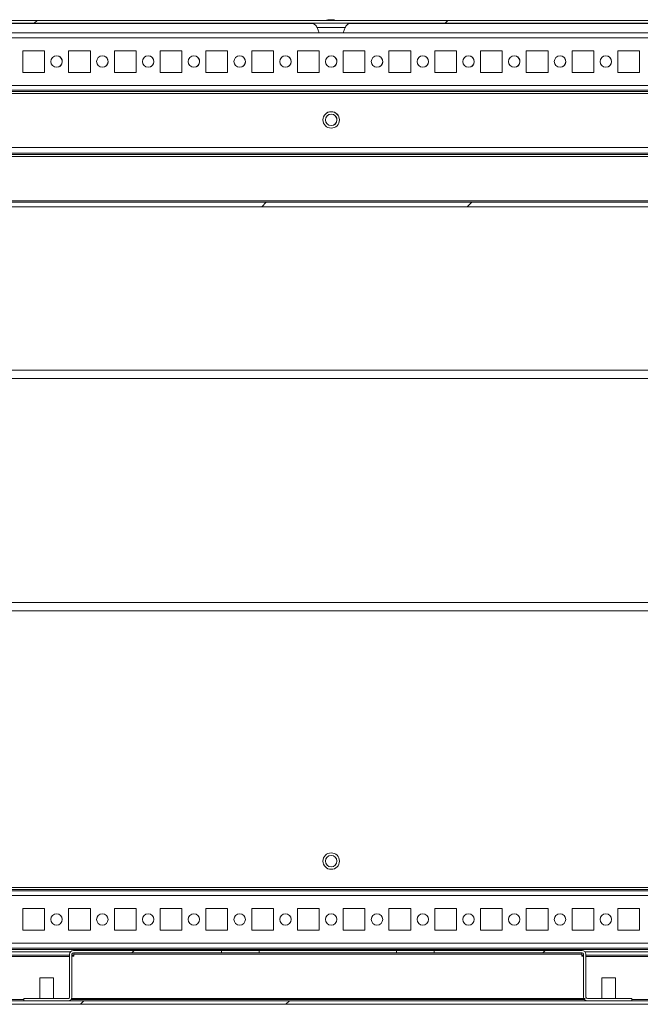
# Model space of a CAD drawing. Units: millimetres. Extents: x -3786 to 4614, y -3385 to 2555.
# Drawn here: x -2767 to -2495, y 1452 to 1883 of the extents above; entities that cross this region are included whole.
import ezdxf

# ---------------------------------------------------------------- set-up
doc = ezdxf.new("R2010")
doc.units = ezdxf.units.MM
doc.header["$LTSCALE"] = 5
pattern_1 = [(45, (-4545.78, 993.85), (-134.704, 134.704), []), (45, (-4455.97, 993.85), (-134.704, 134.704), [])]
pattern_2 = [(45, (-4545.78, 993.85), (-44.9013, 44.9013), [])]

msp = doc.modelspace()

# ---------------------------------------------------------------- hatches: boundary and pattern name
at = {"linetype": 'Continuous', "lineweight": 18}
h = msp.add_hatch(dxfattribs=at)
h.set_pattern_fill('ANSI32', scale=20, style=0)
h.set_pattern_definition(pattern_1)
edge = h.paths.add_edge_path(flags=0)
edge.add_line((-3017.26, 1880), (-3016.34, 1880))
edge.add_line((-3016.34, 1880), (-3016.34, 1881.2))
edge.add_line((-3016.34, 1881.2), (-3017.26, 1881.2))
edge.add_ellipse((-3017.26, 1879.4), major_axis=(1.61, -0.8), ratio=1, start_angle=116.5651, end_angle=126.5651)
edge.add_line((-3017.57, 1881.17), (-3030.05, 1878.97))
edge.add_arc((-3030.06, 1879.02), 0.05, 100, 280, ccw=False)
edge.add_line((-3030.07, 1879.07), (-3017.59, 1881.27))
edge.add_arc((-3017.48, 1880.68), 0.6, 90, 100, ccw=False)
edge.add_line((-3017.48, 1881.28), (-3017.43, 1881.28))
edge.add_line((-3017.43, 1881.28), (-2243.7, 1881.28))
edge.add_line((-2243.7, 1881.28), (-2243.64, 1881.28))
edge.add_arc((-2243.64, 1880.68), 0.6, 80, 90, ccw=False)
edge.add_line((-2243.54, 1881.27), (-2231.06, 1879.07))
edge.add_arc((-2231.07, 1879.02), 0.05, -100, 80, ccw=False)
edge.add_line((-2231.08, 1878.97), (-2243.56, 1881.17))
edge.add_ellipse((-2243.87, 1879.4), major_axis=(-1.61, 0.8), ratio=1, start_angle=286.5651, end_angle=296.5651)
edge.add_line((-2243.87, 1881.2), (-2244.79, 1881.2))
edge.add_line((-2244.79, 1881.2), (-2244.79, 1880))
edge.add_line((-2244.79, 1880), (-2243.87, 1880))
edge.add_arc((-2243.87, 1879.4), 0.6, 80, 90, ccw=False)
edge.add_line((-2243.77, 1879.99), (-2231.29, 1877.79))
edge.add_ellipse((-2231.07, 1879.02), major_axis=(1.12, -0.56), ratio=1, start_angle=286.5651, end_angle=466.5651)
edge.add_line((-2230.85, 1880.25), (-2243.33, 1882.45))
edge.add_ellipse((-2243.64, 1880.68), major_axis=(-1.61, 0.8), ratio=1, start_angle=286.5651, end_angle=296.5651)
edge.add_line((-2243.64, 1882.48), (-3017.48, 1882.48))
edge.add_ellipse((-3017.48, 1880.68), major_axis=(-1.61, 0.8), ratio=1, start_angle=296.5651, end_angle=306.5651)
edge.add_line((-3017.8, 1882.45), (-3030.27, 1880.25))
edge.add_ellipse((-3030.06, 1879.02), major_axis=(-1.12, 0.56), ratio=1, start_angle=306.5651, end_angle=486.5651)
edge.add_line((-3029.84, 1877.79), (-3017.36, 1879.99))
edge.add_arc((-3017.26, 1879.4), 0.6, 90, 100, ccw=False)
h = msp.add_hatch(dxfattribs=at)
h.set_pattern_fill('ANSI32', scale=20, style=0)
h.set_pattern_definition(pattern_1)
edge = h.paths.add_edge_path(flags=0)
edge.add_line((-2258.16, 1825.07), (-2283.56, 1825.07))
edge.add_line((-2283.56, 1825.07), (-2283.56, 1823.07))
edge.add_line((-2283.56, 1823.07), (-2258.16, 1823.07))
edge.add_arc((-2258.16, 1822.47), 0.6, 0, 90, ccw=False)
edge.add_line((-2257.56, 1822.47), (-2257.56, 1803.67))
edge.add_arc((-2258.16, 1803.67), 0.6, 270, 360, ccw=False)
edge.add_line((-2258.16, 1803.07), (-3002.96, 1803.07))
edge.add_arc((-3002.96, 1803.67), 0.6, 180, 270, ccw=False)
edge.add_line((-3003.56, 1803.67), (-3003.56, 1822.47))
edge.add_arc((-3002.96, 1822.47), 0.6, 90, 180, ccw=False)
edge.add_line((-3002.96, 1823.07), (-2977.56, 1823.07))
edge.add_line((-2977.56, 1823.07), (-2977.56, 1825.07))
edge.add_line((-2977.56, 1825.07), (-3002.96, 1825.07))
edge.add_ellipse((-3002.96, 1822.47), major_axis=(1.84, -1.84), ratio=1, start_angle=135, end_angle=225)
edge.add_line((-3005.56, 1822.47), (-3005.56, 1803.67))
edge.add_ellipse((-3002.96, 1803.67), major_axis=(1.84, -1.84), ratio=1, start_angle=225, end_angle=315)
edge.add_line((-3002.96, 1801.07), (-2258.16, 1801.07))
edge.add_ellipse((-2258.16, 1803.67), major_axis=(-1.84, 1.84), ratio=1, start_angle=135, end_angle=225)
edge.add_line((-2255.56, 1803.67), (-2255.56, 1822.47))
edge.add_ellipse((-2258.16, 1822.47), major_axis=(-1.84, 1.84), ratio=1, start_angle=225, end_angle=315)
h = msp.add_hatch(dxfattribs=at)
h.set_pattern_fill('ANSI32', scale=20, style=0)
h.set_pattern_definition(pattern_1)
edge = h.paths.add_edge_path(flags=0)
edge.add_line((-2233.55, 1454.56), (-2233.55, 1473.96))
edge.add_line((-2233.55, 1473.96), (-2235.05, 1473.96))
edge.add_line((-2235.05, 1473.96), (-2235.05, 1454.56))
edge.add_arc((-2235.65, 1454.56), 0.6, 270, 360, ccw=False)
edge.add_line((-2235.65, 1453.96), (-3028.45, 1453.96))
edge.add_arc((-3028.45, 1454.56), 0.6, 180, 270, ccw=False)
edge.add_line((-3029.05, 1454.56), (-3029.05, 1473.36))
edge.add_arc((-3028.45, 1473.36), 0.6, 90, 180, ccw=False)
edge.add_line((-3028.45, 1473.96), (-3015.55, 1473.96))
edge.add_line((-3015.55, 1473.96), (-3015.55, 1475.46))
edge.add_line((-3015.55, 1475.46), (-3028.45, 1475.46))
edge.add_ellipse((-3028.45, 1473.36), major_axis=(2.1, 0), ratio=1, start_angle=90, end_angle=180)
edge.add_line((-3030.55, 1473.36), (-3030.55, 1454.56))
edge.add_ellipse((-3028.45, 1454.56), major_axis=(2.1, 0), ratio=1, start_angle=180, end_angle=270)
edge.add_line((-3028.45, 1452.46), (-2235.65, 1452.46))
edge.add_ellipse((-2235.65, 1454.56), major_axis=(-2.1, 0), ratio=1, start_angle=90, end_angle=180)
h = msp.add_hatch(dxfattribs=at)
h.set_pattern_fill('ANSI31', scale=20, style=0)
h.set_pattern_definition(pattern_2)
edge = h.paths.add_edge_path(flags=0)
edge.add_ellipse((-2745.5, 1455.61), major_axis=(-1.65, 0), ratio=1, start_angle=90, end_angle=180)
edge.add_line((-2743.85, 1455.61), (-2743.85, 1474.31))
edge.add_arc((-2743.2, 1474.31), 0.65, 90, 180, ccw=False)
edge.add_line((-2743.2, 1474.96), (-2678.5, 1474.96))
edge.add_line((-2678.5, 1474.96), (-2678.5, 1475.96))
edge.add_line((-2678.5, 1475.96), (-2743.2, 1475.96))
edge.add_ellipse((-2743.2, 1474.31), major_axis=(-1.65, 0), ratio=1, start_angle=270, end_angle=360)
edge.add_line((-2744.85, 1474.31), (-2744.85, 1455.61))
edge.add_arc((-2745.5, 1455.61), 0.65, 270, 360, ccw=False)
edge.add_line((-2745.5, 1454.96), (-2764.86, 1454.96))
edge.add_line((-2764.86, 1454.96), (-2764.86, 1453.96))
edge.add_line((-2764.86, 1453.96), (-2745.5, 1453.96))
h = msp.add_hatch(dxfattribs=at)
h.set_pattern_fill('ANSI31', scale=20, style=0)
h.set_pattern_definition(pattern_2)
edge = h.paths.add_edge_path(flags=0)
edge.add_arc((-2520.9, 1474.31), 0.65, 0, 90, ccw=False)
edge.add_line((-2520.25, 1474.31), (-2520.25, 1455.61))
edge.add_ellipse((-2518.6, 1455.61), major_axis=(1.65, 0), ratio=1, start_angle=180, end_angle=270)
edge.add_line((-2518.6, 1453.96), (-2499.25, 1453.96))
edge.add_line((-2499.25, 1453.96), (-2499.25, 1454.96))
edge.add_line((-2499.25, 1454.96), (-2518.6, 1454.96))
edge.add_arc((-2518.6, 1455.61), 0.65, 180, 270, ccw=False)
edge.add_line((-2519.25, 1455.61), (-2519.25, 1474.31))
edge.add_ellipse((-2520.9, 1474.31), major_axis=(1.65, 0), ratio=1, start_angle=360, end_angle=450)
edge.add_line((-2520.9, 1475.96), (-2585.61, 1475.96))
edge.add_line((-2585.61, 1475.96), (-2585.61, 1474.96))
edge.add_line((-2585.61, 1474.96), (-2520.9, 1474.96))

# ---------------------------------------------------------------- linework, layer by layer
at = {"color": 7, "linetype": 'Continuous', "lineweight": 18}
for p, q in [((-2243.64, 1882.48, -231.83), (-3017.48, 1882.48, -231.83)), ((-2243.7, 1881.28, -231.83), (-3017.43, 1881.28, -231.83)), ((-2632.99, 1882.48, -231.83), (-2918.15, 1882.48, -231.83)), ((-2638.66, 1881.18, -231.83), (-2912.49, 1881.18, -231.83)), ((-2912.49, 1881.18, -231.83), (-2638.66, 1881.18, -231.83)), ((-2912.49, 1881.18, -231.83), (-2638.66, 1881.18, -231.83)), ((-2631.37, 1882.87, -231.83), (-2631.57, 1882.87, -231.83)), ((-2631.18, 1882.87, -231.83), (-2630.72, 1882.87, -231.83)), ((-2629.96, 1882.87, -231.83), (-2630.41, 1882.87, -231.83)), ((-2342.99, 1882.48, -231.83), (-2628.15, 1882.48, -231.83)), ((-2348.66, 1881.18, -231.83), (-2622.49, 1881.18, -231.83)), ((-2622.49, 1881.18, -231.83), (-2348.66, 1881.18, -231.83)), ((-2622.49, 1881.18, -231.83), (-2348.66, 1881.18, -231.83)), ((-2278.67, 1877.06, -231.83), (-2982.44, 1877.06, -231.83)), ((-2636.74, 1879.44, -231.83), (-2635.88, 1877.07, -231.83)), ((-2625.26, 1877.07, -231.83), (-2624.4, 1879.44, -231.83)), ((-2755.81, 1869.31, -231.83), (-2765.31, 1869.31, -231.83)), ((-2765.31, 1869.31, -231.83), (-2765.31, 1859.81, -231.83)), ((-2755.81, 1869.31, -231.83), (-2765.31, 1869.31, -231.83)), ((-2755.81, 1859.81, -231.83), (-2755.81, 1869.31, -231.83)), ((-2755.81, 1869.31, -231.83), (-2755.81, 1869.31, -231.83)), ((-2755.81, 1859.81, -231.83), (-2755.81, 1869.31, -231.83)), ((-2735.81, 1869.31, -231.83), (-2745.31, 1869.31, -231.83)), ((-2745.31, 1869.31, -231.83), (-2745.31, 1859.81, -231.83)), ((-2735.81, 1869.31, -231.83), (-2745.31, 1869.31, -231.83)), ((-2735.81, 1859.81, -231.83), (-2735.81, 1869.31, -231.83)), ((-2735.81, 1869.31, -231.83), (-2735.81, 1869.31, -231.83)), ((-2735.81, 1859.81, -231.83), (-2735.81, 1869.31, -231.83)), ((-2715.81, 1869.31, -231.83), (-2725.31, 1869.31, -231.83)), ((-2725.31, 1869.31, -231.83), (-2725.31, 1859.81, -231.83)), ((-2715.81, 1869.31, -231.83), (-2725.31, 1869.31, -231.83)), ((-2715.81, 1859.81, -231.83), (-2715.81, 1869.31, -231.83)), ((-2715.81, 1869.31, -231.83), (-2715.81, 1869.31, -231.83)), ((-2715.81, 1859.81, -231.83), (-2715.81, 1869.31, -231.83)), ((-2695.81, 1869.31, -231.83), (-2705.31, 1869.31, -231.83)), ((-2705.31, 1869.31, -231.83), (-2705.31, 1859.81, -231.83)), ((-2695.81, 1869.31, -231.83), (-2705.31, 1869.31, -231.83)), ((-2695.81, 1859.81, -231.83), (-2695.81, 1869.31, -231.83)), ((-2695.81, 1869.31, -231.83), (-2695.81, 1869.31, -231.83)), ((-2695.81, 1859.81, -231.83), (-2695.81, 1869.31, -231.83)), ((-2675.81, 1869.31, -231.83), (-2685.31, 1869.31, -231.83)), ((-2685.31, 1869.31, -231.83), (-2685.31, 1859.81, -231.83)), ((-2675.81, 1869.31, -231.83), (-2685.31, 1869.31, -231.83)), ((-2675.81, 1859.81, -231.83), (-2675.81, 1869.31, -231.83)), ((-2675.81, 1869.31, -231.83), (-2675.81, 1869.31, -231.83)), ((-2675.81, 1859.81, -231.83), (-2675.81, 1869.31, -231.83)), ((-2655.81, 1869.31, -231.83), (-2665.31, 1869.31, -231.83)), ((-2665.31, 1869.31, -231.83), (-2665.31, 1859.81, -231.83)), ((-2655.81, 1869.31, -231.83), (-2665.31, 1869.31, -231.83)), ((-2655.81, 1859.81, -231.83), (-2655.81, 1869.31, -231.83)), ((-2655.81, 1869.31, -231.83), (-2655.81, 1869.31, -231.83)), ((-2655.81, 1859.81, -231.83), (-2655.81, 1869.31, -231.83)), ((-2635.81, 1869.31, -231.83), (-2645.31, 1869.31, -231.83)), ((-2645.31, 1869.31, -231.83), (-2645.31, 1859.81, -231.83)), ((-2635.81, 1869.31, -231.83), (-2645.31, 1869.31, -231.83)), ((-2635.81, 1859.81, -231.83), (-2635.81, 1869.31, -231.83)), ((-2635.81, 1869.31, -231.83), (-2635.81, 1869.31, -231.83)), ((-2635.81, 1859.81, -231.83), (-2635.81, 1869.31, -231.83)), ((-2615.81, 1869.31, -231.83), (-2625.31, 1869.31, -231.83)), ((-2625.31, 1869.31, -231.83), (-2625.31, 1859.81, -231.83)), ((-2615.81, 1869.31, -231.83), (-2625.31, 1869.31, -231.83)), ((-2615.81, 1859.81, -231.83), (-2615.81, 1869.31, -231.83)), ((-2615.81, 1869.31, -231.83), (-2615.81, 1869.31, -231.83)), ((-2615.81, 1859.81, -231.83), (-2615.81, 1869.31, -231.83)), ((-2595.81, 1869.31, -231.83), (-2605.31, 1869.31, -231.83)), ((-2605.31, 1869.31, -231.83), (-2605.31, 1859.81, -231.83)), ((-2595.81, 1869.31, -231.83), (-2605.31, 1869.31, -231.83)), ((-2595.81, 1859.81, -231.83), (-2595.81, 1869.31, -231.83)), ((-2595.81, 1869.31, -231.83), (-2595.81, 1869.31, -231.83)), ((-2595.81, 1859.81, -231.83), (-2595.81, 1869.31, -231.83)), ((-2575.81, 1869.31, -231.83), (-2585.31, 1869.31, -231.83)), ((-2585.31, 1869.31, -231.83), (-2585.31, 1859.81, -231.83)), ((-2575.81, 1869.31, -231.83), (-2585.31, 1869.31, -231.83)), ((-2575.81, 1859.81, -231.83), (-2575.81, 1869.31, -231.83)), ((-2575.81, 1869.31, -231.83), (-2575.81, 1869.31, -231.83)), ((-2575.81, 1859.81, -231.83), (-2575.81, 1869.31, -231.83)), ((-2555.81, 1869.31, -231.83), (-2565.31, 1869.31, -231.83)), ((-2565.31, 1869.31, -231.83), (-2565.31, 1859.81, -231.83)), ((-2555.81, 1869.31, -231.83), (-2565.31, 1869.31, -231.83)), ((-2555.81, 1859.81, -231.83), (-2555.81, 1869.31, -231.83)), ((-2555.81, 1869.31, -231.83), (-2555.81, 1869.31, -231.83)), ((-2555.81, 1859.81, -231.83), (-2555.81, 1869.31, -231.83)), ((-2535.81, 1869.31, -231.83), (-2545.31, 1869.31, -231.83)), ((-2545.31, 1869.31, -231.83), (-2545.31, 1859.81, -231.83)), ((-2535.81, 1869.31, -231.83), (-2545.31, 1869.31, -231.83)), ((-2535.81, 1859.81, -231.83), (-2535.81, 1869.31, -231.83)), ((-2535.81, 1869.31, -231.83), (-2535.81, 1869.31, -231.83)), ((-2535.81, 1859.81, -231.83), (-2535.81, 1869.31, -231.83)), ((-2515.81, 1869.31, -231.83), (-2525.31, 1869.31, -231.83)), ((-2525.31, 1869.31, -231.83), (-2525.31, 1859.81, -231.83)), ((-2515.81, 1869.31, -231.83), (-2525.31, 1869.31, -231.83)), ((-2515.81, 1859.81, -231.83), (-2515.81, 1869.31, -231.83)), ((-2515.81, 1869.31, -231.83), (-2515.81, 1869.31, -231.83)), ((-2515.81, 1859.81, -231.83), (-2515.81, 1869.31, -231.83)), ((-2495.81, 1869.31, -231.83), (-2505.31, 1869.31, -231.83)), ((-2505.31, 1869.31, -231.83), (-2505.31, 1859.81, -231.83)), ((-2495.81, 1869.31, -231.83), (-2505.31, 1869.31, -231.83)), ((-2495.81, 1859.81, -231.83), (-2495.81, 1869.31, -231.83)), ((-2495.81, 1869.31, -231.83), (-2495.81, 1869.31, -231.83)), ((-2495.81, 1859.81, -231.83), (-2495.81, 1869.31, -231.83)), ((-2765.31, 1859.81, -231.83), (-2755.81, 1859.81, -231.83)), ((-2745.31, 1859.81, -231.83), (-2735.81, 1859.81, -231.83)), ((-2725.31, 1859.81, -231.83), (-2715.81, 1859.81, -231.83)), ((-2705.31, 1859.81, -231.83), (-2695.81, 1859.81, -231.83)), ((-2685.31, 1859.81, -231.83), (-2675.81, 1859.81, -231.83)), ((-2665.31, 1859.81, -231.83), (-2655.81, 1859.81, -231.83)), ((-2645.31, 1859.81, -231.83), (-2635.81, 1859.81, -231.83)), ((-2625.31, 1859.81, -231.83), (-2615.81, 1859.81, -231.83)), ((-2605.31, 1859.81, -231.83), (-2595.81, 1859.81, -231.83)), ((-2585.31, 1859.81, -231.83), (-2575.81, 1859.81, -231.83)), ((-2565.31, 1859.81, -231.83), (-2555.81, 1859.81, -231.83)), ((-2545.31, 1859.81, -231.83), (-2535.81, 1859.81, -231.83)), ((-2525.31, 1859.81, -231.83), (-2515.81, 1859.81, -231.83)), ((-2505.31, 1859.81, -231.83), (-2495.81, 1859.81, -231.83)), ((-2984.06, 1852.06, -231.83), (-2277.06, 1852.06, -231.83)), ((-2277.06, 1852.06, -231.83), (-2984.06, 1852.06, -231.83)), ((-2277.06, 1851.46, -231.83), (-2984.06, 1851.46, -231.83)), ((-2258.56, 1850.56, -231.83), (-3002.56, 1850.56, -231.83)), ((-2253.55, 1827.07, -231.83), (-3007.56, 1827.07, -231.83)), ((-2255.56, 1827.07, -231.83), (-3005.56, 1827.07, -231.83)), ((-2283.56, 1824.57, -231.83), (-2977.56, 1824.57, -231.83)), ((-2977.56, 1823.07, -231.83), (-2283.56, 1823.07, -231.83)), ((-2977.56, 1823.07, -231.83), (-2283.56, 1823.07, -231.83)), ((-2259.16, 1803.67, -231.83), (-3001.96, 1803.67, -231.83)), ((-2258.16, 1803.07, -231.83), (-3002.96, 1803.07, -231.83)), ((-2258.16, 1801.07, -231.83), (-3002.96, 1801.07, -231.83)), ((-2259.16, 1803.07, -231.83), (-3001.96, 1803.07, -231.83)), ((-2277.06, 1726.06, -231.83), (-2987.06, 1726.06, -231.83)), ((-2985.56, 1729.66, -231.83), (-2275.56, 1729.66, -231.83)), ((-2277.06, 1628.06, -231.83), (-2987.06, 1628.06, -231.83)), ((-2275.56, 1624.46, -231.83), (-2985.56, 1624.46, -231.83)), ((-3002.56, 1503.56, -231.83), (-2258.56, 1503.56, -231.83)), ((-2984.06, 1502.66, -231.83), (-2277.06, 1502.66, -231.83)), ((-2278.46, 1502.06, -231.83), (-2982.65, 1502.06, -231.83)), ((-2765.31, 1494.31, -231.83), (-2765.31, 1484.81, -231.83)), ((-2755.81, 1494.31, -231.83), (-2765.31, 1494.31, -231.83)), ((-2755.81, 1484.81, -231.83), (-2755.81, 1494.31, -231.83)), ((-2745.31, 1494.31, -231.83), (-2745.31, 1484.81, -231.83)), ((-2735.81, 1494.31, -231.83), (-2745.31, 1494.31, -231.83)), ((-2735.81, 1484.81, -231.83), (-2735.81, 1494.31, -231.83)), ((-2725.31, 1494.31, -231.83), (-2725.31, 1484.81, -231.83)), ((-2715.81, 1494.31, -231.83), (-2725.31, 1494.31, -231.83)), ((-2715.81, 1484.81, -231.83), (-2715.81, 1494.31, -231.83)), ((-2705.31, 1494.31, -231.83), (-2705.31, 1484.81, -231.83)), ((-2695.81, 1494.31, -231.83), (-2705.31, 1494.31, -231.83)), ((-2695.81, 1484.81, -231.83), (-2695.81, 1494.31, -231.83)), ((-2685.31, 1494.31, -231.83), (-2685.31, 1484.81, -231.83)), ((-2675.81, 1494.31, -231.83), (-2685.31, 1494.31, -231.83)), ((-2675.81, 1484.81, -231.83), (-2675.81, 1494.31, -231.83)), ((-2665.31, 1494.31, -231.83), (-2665.31, 1484.81, -231.83)), ((-2655.81, 1494.31, -231.83), (-2665.31, 1494.31, -231.83)), ((-2655.81, 1484.81, -231.83), (-2655.81, 1494.31, -231.83)), ((-2645.31, 1494.31, -231.83), (-2645.31, 1484.81, -231.83)), ((-2635.81, 1494.31, -231.83), (-2645.31, 1494.31, -231.83)), ((-2635.81, 1484.81, -231.83), (-2635.81, 1494.31, -231.83)), ((-2625.31, 1494.31, -231.83), (-2625.31, 1484.81, -231.83)), ((-2615.81, 1494.31, -231.83), (-2625.31, 1494.31, -231.83)), ((-2615.81, 1484.81, -231.83), (-2615.81, 1494.31, -231.83)), ((-2605.31, 1494.31, -231.83), (-2605.31, 1484.81, -231.83)), ((-2595.81, 1494.31, -231.83), (-2605.31, 1494.31, -231.83)), ((-2595.81, 1484.81, -231.83), (-2595.81, 1494.31, -231.83)), ((-2585.31, 1494.31, -231.83), (-2585.31, 1484.81, -231.83)), ((-2575.81, 1494.31, -231.83), (-2585.31, 1494.31, -231.83)), ((-2575.81, 1484.81, -231.83), (-2575.81, 1494.31, -231.83)), ((-2565.31, 1494.31, -231.83), (-2565.31, 1484.81, -231.83)), ((-2555.81, 1494.31, -231.83), (-2565.31, 1494.31, -231.83)), ((-2555.81, 1484.81, -231.83), (-2555.81, 1494.31, -231.83)), ((-2545.31, 1494.31, -231.83), (-2545.31, 1484.81, -231.83)), ((-2535.81, 1494.31, -231.83), (-2545.31, 1494.31, -231.83)), ((-2535.81, 1484.81, -231.83), (-2535.81, 1494.31, -231.83)), ((-2525.31, 1494.31, -231.83), (-2525.31, 1484.81, -231.83)), ((-2515.81, 1494.31, -231.83), (-2525.31, 1494.31, -231.83)), ((-2515.81, 1484.81, -231.83), (-2515.81, 1494.31, -231.83)), ((-2505.31, 1494.31, -231.83), (-2505.31, 1484.81, -231.83)), ((-2495.81, 1494.31, -231.83), (-2505.31, 1494.31, -231.83)), ((-2495.81, 1484.81, -231.83), (-2495.81, 1494.31, -231.83)), ((-2765.31, 1484.81, -231.83), (-2755.81, 1484.81, -231.83)), ((-2745.31, 1484.81, -231.83), (-2735.81, 1484.81, -231.83)), ((-2725.31, 1484.81, -231.83), (-2715.81, 1484.81, -231.83)), ((-2705.31, 1484.81, -231.83), (-2695.81, 1484.81, -231.83)), ((-2685.31, 1484.81, -231.83), (-2675.81, 1484.81, -231.83)), ((-2665.31, 1484.81, -231.83), (-2655.81, 1484.81, -231.83)), ((-2645.31, 1484.81, -231.83), (-2635.81, 1484.81, -231.83)), ((-2625.31, 1484.81, -231.83), (-2615.81, 1484.81, -231.83)), ((-2605.31, 1484.81, -231.83), (-2595.81, 1484.81, -231.83)), ((-2585.31, 1484.81, -231.83), (-2575.81, 1484.81, -231.83)), ((-2565.31, 1484.81, -231.83), (-2555.81, 1484.81, -231.83)), ((-2545.31, 1484.81, -231.83), (-2535.81, 1484.81, -231.83)), ((-2525.31, 1484.81, -231.83), (-2515.81, 1484.81, -231.83)), ((-2505.31, 1484.81, -231.83), (-2495.81, 1484.81, -231.83)), ((-2980.56, 1477.06, -231.83), (-2278.46, 1477.06, -231.83)), ((-2744.39, 1475.46, -231.83), (-2980.56, 1475.46, -231.83)), ((-2744.86, 1473.96, -231.83), (-2980.56, 1473.96, -231.83)), ((-2744.85, 1474.31, -231.83), (-2744.86, 1474.31, -231.83)), ((-2744.86, 1474.31, -231.83), (-2744.86, 1473.11, -231.83)), ((-2744.86, 1455.61, -231.83), (-2744.86, 1473.11, -231.83)), ((-2744.86, 1473.11, -231.83), (-2744.86, 1473.11, -231.83)), ((-2744.85, 1455.61, -231.83), (-2744.85, 1474.31, -231.83)), ((-2743.85, 1455.61, -231.83), (-2743.85, 1474.31, -231.83)), ((-2743.06, 1473.96, -231.83), (-2743.85, 1473.96, -231.83)), ((-2743.85, 1473.46, -231.83), (-2743.06, 1473.46, -231.83)), ((-2743.2, 1475.96, -231.83), (-2743.21, 1475.96, -231.83)), ((-2743.2, 1475.96, -231.83), (-2678.5, 1475.96, -231.83)), ((-2743.2, 1474.96, -231.83), (-2678.5, 1474.96, -231.83)), ((-2743.06, 1474.96, -231.83), (-2743.06, 1474.31, -231.83)), ((-2521.06, 1474.31, -231.83), (-2743.06, 1474.31, -231.83)), ((-2743.06, 1473.46, -231.83), (-2743.06, 1474.31, -231.83)), ((-2678.5, 1475.96, -231.83), (-2678.5, 1474.96, -231.83)), ((-2662.05, 1475.96, -231.83), (-2678.5, 1475.96, -231.83)), ((-2662.05, 1474.96, -231.83), (-2678.5, 1474.96, -231.83)), ((-2662.05, 1474.96, -231.83), (-2662.05, 1475.96, -231.83)), ((-2602.05, 1475.96, -231.83), (-2662.05, 1475.96, -231.83)), ((-2602.05, 1474.96, -231.83), (-2662.05, 1474.96, -231.83)), ((-2602.05, 1474.96, -231.83), (-2602.05, 1475.96, -231.83)), ((-2585.61, 1475.96, -231.83), (-2602.05, 1475.96, -231.83)), ((-2585.61, 1474.96, -231.83), (-2602.05, 1474.96, -231.83)), ((-2585.61, 1474.96, -231.83), (-2585.61, 1475.96, -231.83)), ((-2585.61, 1475.96, -231.83), (-2520.9, 1475.96, -231.83)), ((-2585.61, 1474.96, -231.83), (-2520.9, 1474.96, -231.83)), ((-2521.06, 1474.31, -231.83), (-2521.06, 1473.46, -231.83)), ((-2520.26, 1473.96, -231.83), (-2521.06, 1473.96, -231.83)), ((-2521.06, 1473.46, -231.83), (-2520.26, 1473.46, -231.83)), ((-2520.25, 1474.31, -231.83), (-2520.26, 1474.31, -231.83)), ((-2520.26, 1473.11, -231.83), (-2520.26, 1474.31, -231.83)), ((-2520.26, 1473.11, -231.83), (-2520.26, 1473.11, -231.83)), ((-2520.25, 1474.31, -231.83), (-2520.25, 1455.61, -231.83)), ((-2275.56, 1475.46, -231.83), (-2519.72, 1475.46, -231.83)), ((-2519.25, 1474.31, -231.83), (-2519.25, 1455.61, -231.83)), ((-2275.56, 1473.96, -231.83), (-2519.25, 1473.96, -231.83)), ((-2757.86, 1463.96, -231.83), (-2757.86, 1454.96, -231.83)), ((-2751.86, 1463.96, -231.83), (-2757.86, 1463.96, -231.83)), ((-2751.86, 1454.96, -231.83), (-2751.86, 1463.96, -231.83)), ((-2512.25, 1463.96, -231.83), (-2512.25, 1454.96, -231.83)), ((-2506.25, 1463.96, -231.83), (-2512.25, 1463.96, -231.83)), ((-2506.25, 1454.96, -231.83), (-2506.25, 1463.96, -231.83)), ((-2764.86, 1453.96, -231.83), (-2764.86, 1454.96, -231.83)), ((-2764.86, 1454.96, -231.83), (-2745.5, 1454.96, -231.83)), ((-2764.86, 1453.96, -231.83), (-2764.86, 1454.96, -231.83)), ((-2764.86, 1454.96, -231.83), (-2764.86, 1454.96, -231.83)), ((-2744.86, 1455.61, -231.83), (-2744.85, 1455.61, -231.83)), ((-2743.99, 1454.96, -231.83), (-2519.56, 1454.96, -231.83)), ((-2520.26, 1455.61, -231.83), (-2520.25, 1455.61, -231.83)), ((-2518.6, 1454.96, -231.83), (-2499.25, 1454.96, -231.83)), ((-2499.25, 1454.96, -231.83), (-2499.25, 1453.96, -231.83)), ((-2235.65, 1453.96, -231.83), (-3028.45, 1453.96, -231.83)), ((-2235.65, 1452.46, -231.83), (-3028.45, 1452.46, -231.83)), ((-2764.86, 1453.96, -231.83), (-2745.5, 1453.96, -231.83)), ((-2518.6, 1453.96, -231.83), (-2499.25, 1453.96, -231.83))]:
    msp.add_line(p, q, dxfattribs=at)
at = {"color": 8, "linetype": 'Continuous', "lineweight": 18}
for p, q in [((-2621.77, 1882.48, -231.83), (-2621.79, 1882.48, -231.83)), ((-2280.56, 1874.96, -231.83), (-2980.55, 1874.96, -231.83)), ((-2280.56, 1854.16, -231.83), (-2980.55, 1854.16, -231.83)), ((-2283.56, 1823.97, -231.83), (-2977.56, 1823.97, -231.83)), ((-2980.55, 1499.96, -231.83), (-2280.56, 1499.96, -231.83)), ((-2980.56, 1476.46, -231.83), (-2273.06, 1476.46, -231.83)), ((-2980.55, 1479.16, -231.83), (-2280.56, 1479.16, -231.83)), ((-2980.56, 1473.36, -231.83), (-2744.86, 1473.36, -231.83)), ((-2519.25, 1473.36, -231.83), (-2275.06, 1473.36, -231.83)), ((-2764.86, 1454.56, -231.83), (-3027.71, 1454.56, -231.83)), ((-2519.88, 1454.56, -231.83), (-2744.23, 1454.56, -231.83)), ((-2311.56, 1454.56, -231.83), (-2499.25, 1454.56, -231.83))]:
    msp.add_line(p, q, dxfattribs=at)
at = {"color": 7, "linetype": 'Continuous', "lineweight": 18, "elevation": -231.83, "flags": 128}
for points in [[(-2639.37, 1882.48), (-2639.36, 1882.48), (-2639.09, 1882.48), (-2638.47, 1882.48), (-2637.53, 1882.48), (-2636.3, 1882.48), (-2634.84, 1882.48), (-2633.2, 1882.48), (-2631.46, 1882.48), (-2629.68, 1882.48), (-2627.93, 1882.48), (-2626.3, 1882.48), (-2624.84, 1882.48), (-2623.61, 1882.48), (-2622.67, 1882.48), (-2622.05, 1882.48), (-2621.78, 1882.48), (-2621.77, 1882.48)], [(-2629.77, 1882.84), (-2629.82, 1882.85), (-2629.96, 1882.87)], [(-2629.77, 1882.87), (-2629.73, 1882.87), (-2629.7, 1882.87), (-2629.67, 1882.87), (-2629.64, 1882.87), (-2629.62, 1882.87), (-2629.6, 1882.87), (-2629.58, 1882.87), (-2629.57, 1882.87)], [(-2621.79, 1882.48), (-2621.87, 1882.48), (-2622.32, 1882.48), (-2623.1, 1882.48), (-2624.19, 1882.48), (-2625.54, 1882.48), (-2627.1, 1882.48), (-2628.15, 1882.48)], [(-2635.88, 1877.07), (-2635.88, 1877.07), (-2635.7, 1877.07), (-2635.17, 1877.07), (-2634.32, 1877.07), (-2633.22, 1877.07), (-2631.94, 1877.07), (-2630.57, 1877.07), (-2629.19, 1877.07), (-2627.91, 1877.07), (-2626.82, 1877.07), (-2625.97, 1877.07), (-2625.44, 1877.07), (-2625.26, 1877.07)], [(-2750.56, 1867.06), (-2751.51, 1866.87), (-2751.94, 1866.64)], [(-2730.56, 1867.06), (-2731.51, 1866.87), (-2731.94, 1866.64)], [(-2710.56, 1867.06), (-2711.51, 1866.87), (-2711.94, 1866.64)], [(-2690.56, 1867.06), (-2691.51, 1866.87), (-2691.94, 1866.64)], [(-2670.56, 1867.06), (-2671.51, 1866.87), (-2671.94, 1866.64)], [(-2650.56, 1867.06), (-2651.51, 1866.87), (-2651.94, 1866.64)], [(-2630.56, 1867.06), (-2631.51, 1866.87), (-2631.94, 1866.64)], [(-2610.56, 1867.06), (-2611.51, 1866.87), (-2611.94, 1866.64)], [(-2590.56, 1867.06), (-2591.51, 1866.87), (-2591.94, 1866.64)], [(-2570.56, 1867.06), (-2571.51, 1866.87), (-2571.94, 1866.64)], [(-2550.56, 1867.06), (-2551.51, 1866.87), (-2551.94, 1866.64)], [(-2530.56, 1867.06), (-2531.51, 1866.87), (-2531.94, 1866.64)], [(-2510.56, 1867.06), (-2511.51, 1866.87), (-2511.94, 1866.64)], [(-2630.56, 1841.56), (-2631.51, 1841.37), (-2631.94, 1841.14)], [(-2743.06, 1474.96), (-2743.06, 1474.95), (-2743.06, 1474.91), (-2743.06, 1474.85), (-2743.06, 1474.77), (-2743.06, 1474.67), (-2743.06, 1474.56), (-2743.06, 1474.44), (-2743.06, 1474.31)], [(-2521.06, 1474.31), (-2521.06, 1474.44), (-2521.06, 1474.56), (-2521.06, 1474.67), (-2521.06, 1474.77), (-2521.06, 1474.85), (-2521.06, 1474.91), (-2521.06, 1474.95), (-2521.06, 1474.96)]]:
    msp.add_lwpolyline(points, dxfattribs=at)
at = {"color": 8, "linetype": 'Continuous', "lineweight": 18, "elevation": -231.83, "flags": 128}
for points in [[(-2632.99, 1882.48), (-2634.04, 1882.48), (-2635.6, 1882.48), (-2636.95, 1882.48), (-2638.04, 1882.48), (-2638.82, 1882.48), (-2639.27, 1882.48), (-2639.37, 1882.48)], [(-2624.4, 1879.44), (-2624.58, 1879.44), (-2625.11, 1879.44), (-2625.95, 1879.44), (-2627.06, 1879.44), (-2628.38, 1879.44), (-2629.82, 1879.44), (-2631.31, 1879.44), (-2632.76, 1879.44), (-2634.07, 1879.44), (-2635.19, 1879.44), (-2636.03, 1879.44), (-2636.56, 1879.44), (-2636.74, 1879.44), (-2636.74, 1879.44)]]:
    msp.add_lwpolyline(points, dxfattribs=at)
at = {"color": 7, "linetype": 'Continuous', "lineweight": 18}
for centre, radius in [((-2750.56, 1864.56, -231.83), 2.5), ((-2730.56, 1864.56, -231.83), 2.5), ((-2710.56, 1864.56, -231.83), 2.5), ((-2690.56, 1864.56, -231.83), 2.5), ((-2670.56, 1864.56, -231.83), 2.5), ((-2650.56, 1864.56, -231.83), 2.5), ((-2630.56, 1864.56, -231.83), 2.5), ((-2610.56, 1864.56, -231.83), 2.5), ((-2590.56, 1864.56, -231.83), 2.5), ((-2570.56, 1864.56, -231.83), 2.5), ((-2550.56, 1864.56, -231.83), 2.5), ((-2530.56, 1864.56, -231.83), 2.5), ((-2510.56, 1864.56, -231.83), 2.5), ((-2630.56, 1839.06, -231.83), 3.6), ((-2630.56, 1839.06, -231.83), 2.5), ((-2630.56, 1515.06, -231.83), 3.6), ((-2630.56, 1515.06, -231.83), 2.5), ((-2750.56, 1489.56, -231.83), 2.5), ((-2730.56, 1489.56, -231.83), 2.5), ((-2710.56, 1489.56, -231.83), 2.5), ((-2690.56, 1489.56, -231.83), 2.5), ((-2670.56, 1489.56, -231.83), 2.5), ((-2650.56, 1489.56, -231.83), 2.5), ((-2630.56, 1489.56, -231.83), 2.5), ((-2610.56, 1489.56, -231.83), 2.5), ((-2590.56, 1489.56, -231.83), 2.5), ((-2570.56, 1489.56, -231.83), 2.5), ((-2550.56, 1489.56, -231.83), 2.5), ((-2530.56, 1489.56, -231.83), 2.5), ((-2510.56, 1489.56, -231.83), 2.5)]:
    msp.add_circle(centre, radius, dxfattribs=at)
for centre, radius, start, end in [((-2630.75, 1877.28, -231.83), 5.65, 98.303, 109.1386), ((-2632.41, 1881.63, -231.83), 1, 78.9859, 101.0096), ((-2630.37, 1877.28, -231.83), 5.65, 98.3011, 109.1406), ((-2631.2, 1881.61, -231.83), 1.35, 48.277, 69.1263), ((-2630.02, 1881.8, -231.83), 1.14, 110.0489, 118.5715), ((-2629.83, 1876.45, -231.83), 6.18, 85.5667, 94.4333), ((-2630.25, 1881.61, -231.83), 1.35, 48.2745, 69.1297), ((-2630.38, 1877.3, -231.83), 5.63, 77.7255, 81.7094), ((-2750.56, 1864.56, -231.83), 2.5, 303.6901, 90), ((-2730.56, 1864.56, -231.83), 2.5, 303.6901, 90), ((-2710.56, 1864.56, -231.83), 2.5, 303.6901, 90), ((-2690.56, 1864.56, -231.83), 2.5, 303.6901, 90), ((-2670.56, 1864.56, -231.83), 2.5, 303.6901, 90), ((-2650.56, 1864.56, -231.83), 2.5, 303.6901, 90), ((-2630.56, 1864.56, -231.83), 2.5, 303.6901, 90), ((-2610.56, 1864.56, -231.83), 2.5, 303.6901, 90), ((-2590.56, 1864.56, -231.83), 2.5, 303.6901, 90), ((-2570.56, 1864.56, -231.83), 2.5, 303.6901, 90), ((-2550.56, 1864.56, -231.83), 2.5, 303.6901, 90), ((-2530.56, 1864.56, -231.83), 2.5, 303.6901, 90), ((-2510.56, 1864.56, -231.83), 2.5, 303.6901, 90), ((-2630.56, 1839.06, -231.83), 3.6, 303.6901, 123.6901), ((-2630.56, 1839.06, -231.83), 2.5, 303.6901, 90), ((-2743.21, 1474.31, -231.83), 1.65, 90, 179.9915), ((-2743.2, 1474.31, -231.83), 1.65, 90, 180), ((-2743.2, 1474.31, -231.83), 0.65, 90, 180), ((-2520.91, 1474.31, -231.83), 0.65, 0.0085, 90), ((-2520.9, 1474.31, -231.83), 1.65, 0, 90), ((-2520.9, 1474.31, -231.83), 0.65, 0, 90), ((-2745.51, 1455.61, -231.83), 0.65, 270, 0.0085), ((-2745.5, 1455.61, -231.83), 0.65, 270, 0), ((-2745.5, 1455.61, -231.83), 1.65, 270, 0), ((-2518.6, 1455.61, -231.83), 1.65, 180, 270), ((-2518.61, 1455.61, -231.83), 1.65, 203.1998, 270), ((-2518.6, 1455.61, -231.83), 0.65, 180, 270)]:
    msp.add_arc(centre, radius, start, end, dxfattribs=at)
for points, knots in [([(-2639.02, 1881.26, -231.83), (-2639, 1881.25, -231.83), (-2638.82, 1881.24, -231.83), (-2638.39, 1881.13, -231.83), (-2637.78, 1880.83, -231.83), (-2637.21, 1880.3, -231.83), (-2636.86, 1879.82, -231.83), (-2636.78, 1879.49, -231.83), (-2636.76, 1879.41, -231.83)], [0, 0, 0, 0, 0.0195255, 0.1707809, 0.4294764, 0.6717997, 0.9261101, 1, 1, 1, 1]), ([(-2629.96, 1882.87, -231.83), (-2629.96, 1882.78, -231.83), (-2629.97, 1882.68, -231.83), (-2629.98, 1882.57, -231.83), (-2629.98, 1882.55, -231.83)], [0, 0, 0, 0, 0.806642, 1, 1, 1, 1]), ([(-2624.37, 1879.43, -231.83), (-2624.35, 1879.52, -231.83), (-2624.27, 1879.83, -231.83), (-2623.94, 1880.27, -231.83), (-2623.49, 1880.71, -231.83), (-2623.03, 1881, -231.83), (-2622.61, 1881.16, -231.83), (-2622.34, 1881.23, -231.83), (-2622.21, 1881.24, -231.83), (-2622.2, 1881.24, -231.83)], [0, 0, 0, 0, 0.083923, 0.327188, 0.537696, 0.718978, 0.870561, 0.989967, 1, 1, 1, 1])]:
    msp.add_open_spline(points, degree=3, knots=knots, dxfattribs=at)

doc.saveas('drawing.dxf')
